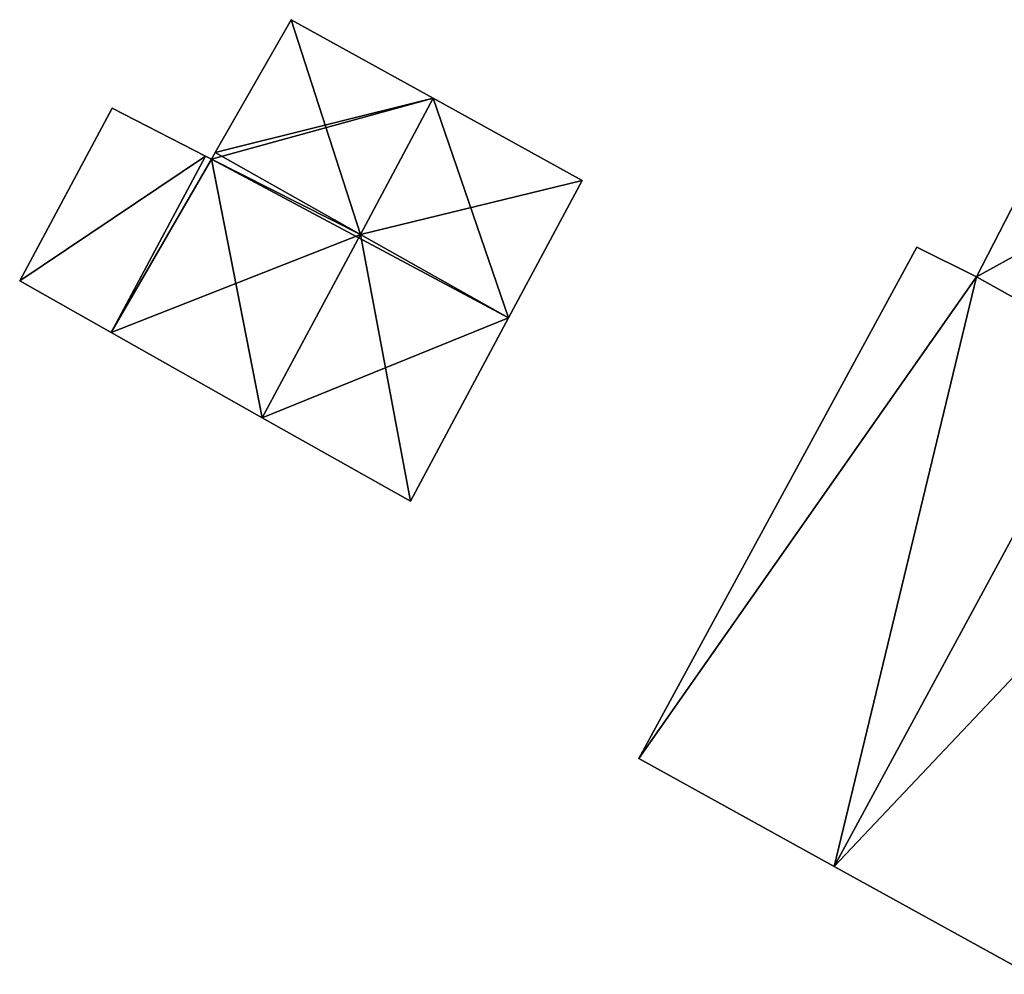
# Model space of a CAD drawing. Units: metres. Extents: x 69370 to 70010, y 349997 to 350515.
# Drawn here: x 69531 to 69559, y 350071 to 350099 of the extents above; entities that cross this region are included whole.
import ezdxf

# ---------------------------------------------------------------- set-up
doc = ezdxf.new("R2010")
doc.units = ezdxf.units.M
for name, color, linetype in [('FacadeFaces', 253, 'Continuous'), ('FloorBoundary', 4, 'Continuous'), ('FloorFaces', 253, 'Continuous'), ('OuterEaves', 4, 'Continuous'), ('RoofFaces', 24, 'Continuous'), ('RoofLines', 2, 'Continuous')]:
    doc.layers.add(name, color=color, linetype=linetype)

msp = doc.modelspace()

# ---------------------------------------------------------------- linework, layer by layer
at = {"layer": 'FacadeFaces'}
for points in [[(69538.541, 350098.934, 324.669), (69538.541, 350098.934, 318.566), (69536.334, 350095.071, 324.546), (69538.541, 350098.934, 324.669)], [(69538.541, 350098.934, 318.566), (69536.334, 350095.071, 318.566), (69536.334, 350095.071, 324.546), (69538.541, 350098.934, 318.566)], [(69542.675, 350096.648, 329.436), (69542.675, 350096.648, 318.566), (69538.541, 350098.934, 324.669), (69542.675, 350096.648, 329.436)], [(69542.675, 350096.648, 318.566), (69538.541, 350098.934, 318.566), (69538.541, 350098.934, 324.669), (69542.675, 350096.648, 318.566)], [(69561.647, 350097.608, 322.69), (69558.475, 350091.458, 319.444), (69558.475, 350091.458, 322.715), (69561.647, 350097.608, 322.69)], [(69561.647, 350097.608, 319.444), (69558.475, 350091.458, 319.444), (69561.647, 350097.608, 322.69), (69561.647, 350097.608, 319.444)], [(69547.003, 350094.255, 324.444), (69542.675, 350096.648, 318.566), (69542.675, 350096.648, 329.436), (69547.003, 350094.255, 324.444)], [(69547.003, 350094.255, 318.566), (69542.675, 350096.648, 318.566), (69547.003, 350094.255, 324.444), (69547.003, 350094.255, 318.566)], [(69533.331, 350096.358, 323.642), (69530.644, 350091.338, 318.566), (69530.644, 350091.338, 323.642), (69533.331, 350096.358, 323.642)], [(69533.331, 350096.358, 318.566), (69530.644, 350091.338, 318.566), (69533.331, 350096.358, 323.642), (69533.331, 350096.358, 318.566)], [(69536.052, 350094.969, 324.522), (69536.052, 350094.969, 318.566), (69533.331, 350096.358, 323.642), (69536.052, 350094.969, 324.522)], [(69536.052, 350094.969, 318.566), (69533.331, 350096.358, 318.566), (69533.331, 350096.358, 323.642), (69536.052, 350094.969, 318.566)], [(69536.052, 350094.969, 324.343), (69536.052, 350094.969, 318.566), (69533.303, 350089.839, 324.343), (69536.052, 350094.969, 324.343)], [(69536.052, 350094.969, 318.566), (69533.303, 350089.839, 318.566), (69533.303, 350089.839, 324.343), (69536.052, 350094.969, 318.566)], [(69533.303, 350089.839, 324.522), (69533.303, 350089.839, 318.566), (69536.052, 350094.969, 324.522), (69533.303, 350089.839, 324.522)], [(69533.303, 350089.839, 318.566), (69536.052, 350094.969, 318.566), (69536.052, 350094.969, 324.522), (69533.303, 350089.839, 318.566)], [(69536.225, 350094.881, 324.54), (69536.225, 350094.881, 318.566), (69536.052, 350094.969, 324.343), (69536.225, 350094.881, 324.54)], [(69536.225, 350094.881, 318.566), (69536.052, 350094.969, 318.566), (69536.052, 350094.969, 324.343), (69536.225, 350094.881, 318.566)], [(69536.334, 350095.071, 324.546), (69536.334, 350095.071, 318.566), (69536.225, 350094.881, 324.54), (69536.334, 350095.071, 324.546)], [(69536.334, 350095.071, 318.566), (69536.225, 350094.881, 318.566), (69536.225, 350094.881, 324.54), (69536.334, 350095.071, 318.566)], [(69544.864, 350090.261, 324.444), (69547.003, 350094.255, 318.566), (69547.003, 350094.255, 324.444), (69544.864, 350090.261, 324.444)], [(69544.864, 350090.261, 318.566), (69547.003, 350094.255, 318.566), (69544.864, 350090.261, 324.444), (69544.864, 350090.261, 318.566)], [(69556.738, 350092.324, 326.967), (69556.738, 350092.324, 317.506), (69548.659, 350077.449, 326.962), (69556.738, 350092.324, 326.967)], [(69556.738, 350092.324, 317.506), (69548.659, 350077.449, 317.506), (69548.659, 350077.449, 326.962), (69556.738, 350092.324, 317.506)], [(69558.475, 350091.458, 327.694), (69558.475, 350091.458, 317.506), (69556.738, 350092.324, 326.967), (69558.475, 350091.458, 327.694)], [(69556.738, 350092.324, 326.967), (69558.475, 350091.458, 317.506), (69556.738, 350092.324, 317.506), (69556.738, 350092.324, 326.967)], [(69562.438, 350089.249, 329.394), (69562.438, 350089.249, 317.506), (69558.475, 350091.458, 327.694), (69562.438, 350089.249, 329.394)], [(69562.438, 350089.249, 317.506), (69558.475, 350091.458, 317.506), (69558.475, 350091.458, 327.694), (69562.438, 350089.249, 317.506)], [(69558.475, 350091.458, 322.715), (69562.427, 350089.256, 319.444), (69562.427, 350089.256, 324.215), (69558.475, 350091.458, 322.715)], [(69558.475, 350091.458, 319.444), (69562.427, 350089.256, 319.444), (69558.475, 350091.458, 322.715), (69558.475, 350091.458, 319.444)], [(69530.644, 350091.338, 323.642), (69533.303, 350089.839, 318.566), (69533.303, 350089.839, 324.522), (69530.644, 350091.338, 323.642)], [(69530.644, 350091.338, 323.642), (69530.644, 350091.338, 318.566), (69533.303, 350089.839, 318.566), (69530.644, 350091.338, 323.642)], [(69542.008, 350084.93, 324.444), (69544.864, 350090.261, 318.566), (69544.864, 350090.261, 324.444), (69542.008, 350084.93, 324.444)], [(69542.008, 350084.93, 318.566), (69544.864, 350090.261, 318.566), (69542.008, 350084.93, 324.444), (69542.008, 350084.93, 318.566)], [(69533.303, 350089.839, 324.343), (69537.699, 350087.36, 318.566), (69537.699, 350087.36, 329.436), (69533.303, 350089.839, 324.343)], [(69533.303, 350089.839, 318.566), (69537.699, 350087.36, 318.566), (69533.303, 350089.839, 324.343), (69533.303, 350089.839, 318.566)], [(69537.699, 350087.36, 329.436), (69537.699, 350087.36, 318.566), (69542.008, 350084.93, 324.444), (69537.699, 350087.36, 329.436)], [(69542.008, 350084.93, 324.444), (69537.699, 350087.36, 318.566), (69542.008, 350084.93, 318.566), (69542.008, 350084.93, 324.444)], [(69548.659, 350077.449, 326.962), (69554.34, 350074.31, 317.506), (69554.34, 350074.31, 329.394), (69548.659, 350077.449, 326.962)], [(69548.659, 350077.449, 317.506), (69554.34, 350074.31, 317.506), (69548.659, 350077.449, 326.962), (69548.659, 350077.449, 317.506)], [(69554.34, 350074.31, 329.394), (69554.34, 350074.31, 317.506), (69560.016, 350071.174, 326.964), (69554.34, 350074.31, 329.394)], [(69554.34, 350074.31, 317.506), (69560.016, 350071.174, 317.506), (69560.016, 350071.174, 326.964), (69554.34, 350074.31, 317.506)]]:
    msp.add_3dface(points, dxfattribs=at)
at = {"layer": 'FloorBoundary'}
for points in [[(69542.008, 350084.93, 318.566), (69544.864, 350090.261, 318.566), (69547.003, 350094.255, 318.566), (69542.675, 350096.648, 318.566), (69538.541, 350098.934, 318.566), (69536.334, 350095.071, 318.566), (69536.225, 350094.881, 318.566), (69536.052, 350094.969, 318.566), (69533.303, 350089.839, 318.566), (69537.699, 350087.36, 318.566), (69542.008, 350084.93, 318.566)], [(69561.647, 350097.608, 319.444), (69558.475, 350091.458, 319.444), (69562.427, 350089.256, 319.444), (69566.388, 350087.048, 319.444), (69569.69, 350093.281, 319.444), (69565.698, 350095.429, 319.444), (69561.647, 350097.608, 319.444)], [(69533.303, 350089.839, 318.566), (69536.052, 350094.969, 318.566), (69533.331, 350096.358, 318.566), (69530.644, 350091.338, 318.566), (69533.303, 350089.839, 318.566)], [(69556.738, 350092.324, 317.506), (69548.659, 350077.449, 317.506), (69554.34, 350074.31, 317.506), (69560.016, 350071.174, 317.506), (69568.117, 350086.118, 317.506), (69566.388, 350087.048, 317.506), (69562.438, 350089.249, 317.506), (69558.475, 350091.458, 317.506), (69556.738, 350092.324, 317.506)]]:
    msp.add_polyline3d(points, dxfattribs=at)
at = {"layer": 'FloorFaces'}
for points in [[(69542.675, 350096.648, 318.566), (69536.334, 350095.071, 318.566), (69538.541, 350098.934, 318.566), (69542.675, 350096.648, 318.566)], [(69561.647, 350097.608, 319.444), (69565.698, 350095.429, 319.444), (69558.475, 350091.458, 319.444), (69561.647, 350097.608, 319.444)], [(69544.864, 350090.261, 318.566), (69536.225, 350094.881, 318.566), (69542.675, 350096.648, 318.566), (69544.864, 350090.261, 318.566)], [(69542.675, 350096.648, 318.566), (69536.225, 350094.881, 318.566), (69536.334, 350095.071, 318.566), (69542.675, 350096.648, 318.566)], [(69544.864, 350090.261, 318.566), (69542.675, 350096.648, 318.566), (69547.003, 350094.255, 318.566), (69544.864, 350090.261, 318.566)], [(69536.052, 350094.969, 318.566), (69530.644, 350091.338, 318.566), (69533.331, 350096.358, 318.566), (69536.052, 350094.969, 318.566)], [(69558.475, 350091.458, 319.444), (69565.698, 350095.429, 319.444), (69562.427, 350089.256, 319.444), (69558.475, 350091.458, 319.444)], [(69533.303, 350089.839, 318.566), (69530.644, 350091.338, 318.566), (69536.052, 350094.969, 318.566), (69533.303, 350089.839, 318.566)], [(69536.225, 350094.881, 318.566), (69533.303, 350089.839, 318.566), (69536.052, 350094.969, 318.566), (69536.225, 350094.881, 318.566)], [(69536.225, 350094.881, 318.566), (69537.699, 350087.36, 318.566), (69533.303, 350089.839, 318.566), (69536.225, 350094.881, 318.566)], [(69544.864, 350090.261, 318.566), (69537.699, 350087.36, 318.566), (69536.225, 350094.881, 318.566), (69544.864, 350090.261, 318.566)], [(69556.738, 350092.324, 317.506), (69558.475, 350091.458, 317.506), (69548.659, 350077.449, 317.506), (69556.738, 350092.324, 317.506)], [(69548.659, 350077.449, 317.506), (69558.475, 350091.458, 317.506), (69554.34, 350074.31, 317.506), (69548.659, 350077.449, 317.506)], [(69554.34, 350074.31, 317.506), (69558.475, 350091.458, 317.506), (69562.438, 350089.249, 317.506), (69554.34, 350074.31, 317.506)], [(69542.008, 350084.93, 318.566), (69537.699, 350087.36, 318.566), (69544.864, 350090.261, 318.566), (69542.008, 350084.93, 318.566)], [(69554.34, 350074.31, 317.506), (69562.438, 350089.249, 317.506), (69566.388, 350087.048, 317.506), (69554.34, 350074.31, 317.506)], [(69554.34, 350074.31, 317.506), (69566.388, 350087.048, 317.506), (69560.016, 350071.174, 317.506), (69554.34, 350074.31, 317.506)]]:
    msp.add_3dface(points, dxfattribs=at)
at = {"layer": 'OuterEaves'}
for points in [[(69547.003, 350094.255, 324.444), (69542.675, 350096.648, 329.436), (69538.541, 350098.934, 324.669), (69536.334, 350095.071, 324.546), (69536.225, 350094.881, 324.54), (69536.052, 350094.969, 324.343), (69533.303, 350089.839, 324.343), (69537.699, 350087.36, 329.436), (69542.008, 350084.93, 324.444), (69544.864, 350090.261, 324.444), (69547.003, 350094.255, 324.444)], [(69561.647, 350097.608, 322.69), (69558.475, 350091.458, 322.715), (69562.427, 350089.256, 324.215), (69566.388, 350087.048, 322.712), (69569.69, 350093.281, 322.712), (69565.698, 350095.429, 324.215), (69561.647, 350097.608, 322.69)], [(69533.331, 350096.358, 323.642), (69530.644, 350091.338, 323.642), (69533.303, 350089.839, 324.522), (69536.052, 350094.969, 324.522), (69533.331, 350096.358, 323.642)], [(69568.117, 350086.118, 326.964), (69566.388, 350087.048, 327.7), (69562.438, 350089.249, 329.394), (69558.475, 350091.458, 327.694), (69556.738, 350092.324, 326.967), (69548.659, 350077.449, 326.962), (69554.34, 350074.31, 329.394), (69560.016, 350071.174, 326.964), (69568.117, 350086.118, 326.964)]]:
    msp.add_polyline3d(points, dxfattribs=at)
at = {"layer": 'RoofFaces'}
for points in [[(69536.334, 350095.071, 324.546), (69540.555, 350092.691, 329.436), (69538.541, 350098.934, 324.669), (69536.334, 350095.071, 324.546)], [(69538.541, 350098.934, 324.669), (69540.555, 350092.691, 329.436), (69542.675, 350096.648, 329.436), (69538.541, 350098.934, 324.669)], [(69558.475, 350091.458, 322.715), (69565.698, 350095.429, 324.215), (69561.647, 350097.608, 322.69), (69558.475, 350091.458, 322.715)], [(69542.675, 350096.648, 329.436), (69540.555, 350092.691, 329.436), (69547.003, 350094.255, 324.444), (69542.675, 350096.648, 329.436)], [(69530.644, 350091.338, 323.642), (69536.052, 350094.969, 324.522), (69533.331, 350096.358, 323.642), (69530.644, 350091.338, 323.642)], [(69562.427, 350089.256, 324.215), (69565.698, 350095.429, 324.215), (69558.475, 350091.458, 322.715), (69562.427, 350089.256, 324.215)], [(69533.303, 350089.839, 324.522), (69536.052, 350094.969, 324.522), (69530.644, 350091.338, 323.642), (69533.303, 350089.839, 324.522)], [(69536.052, 350094.969, 324.343), (69533.303, 350089.839, 324.343), (69536.225, 350094.881, 324.54), (69536.052, 350094.969, 324.343)], [(69533.303, 350089.839, 324.343), (69540.555, 350092.691, 329.436), (69536.225, 350094.881, 324.54), (69533.303, 350089.839, 324.343)], [(69536.225, 350094.881, 324.54), (69540.555, 350092.691, 329.436), (69536.334, 350095.071, 324.546), (69536.225, 350094.881, 324.54)], [(69547.003, 350094.255, 324.444), (69540.555, 350092.691, 329.436), (69544.864, 350090.261, 324.444), (69547.003, 350094.255, 324.444)], [(69537.699, 350087.36, 329.436), (69540.555, 350092.691, 329.436), (69533.303, 350089.839, 324.343), (69537.699, 350087.36, 329.436)], [(69542.008, 350084.93, 324.444), (69540.555, 350092.691, 329.436), (69537.699, 350087.36, 329.436), (69542.008, 350084.93, 324.444)], [(69544.864, 350090.261, 324.444), (69540.555, 350092.691, 329.436), (69542.008, 350084.93, 324.444), (69544.864, 350090.261, 324.444)], [(69556.738, 350092.324, 326.967), (69548.659, 350077.449, 326.962), (69558.475, 350091.458, 327.694), (69556.738, 350092.324, 326.967)], [(69548.659, 350077.449, 326.962), (69554.34, 350074.31, 329.394), (69558.475, 350091.458, 327.694), (69548.659, 350077.449, 326.962)], [(69558.475, 350091.458, 327.694), (69554.34, 350074.31, 329.394), (69562.438, 350089.249, 329.394), (69558.475, 350091.458, 327.694)], [(69562.438, 350089.249, 329.394), (69554.34, 350074.31, 329.394), (69566.388, 350087.048, 327.7), (69562.438, 350089.249, 329.394)], [(69554.34, 350074.31, 329.394), (69560.016, 350071.174, 326.964), (69566.388, 350087.048, 327.7), (69554.34, 350074.31, 329.394)]]:
    msp.add_3dface(points, dxfattribs=at)
at = {"layer": 'RoofLines'}
for points in [[(69537.699, 350087.36, 329.436), (69540.555, 350092.691, 329.436), (69542.675, 350096.648, 329.436)], [(69562.438, 350089.249, 329.394), (69554.34, 350074.31, 329.394)]]:
    msp.add_polyline3d(points, dxfattribs=at)

doc.saveas('drawing.dxf')
